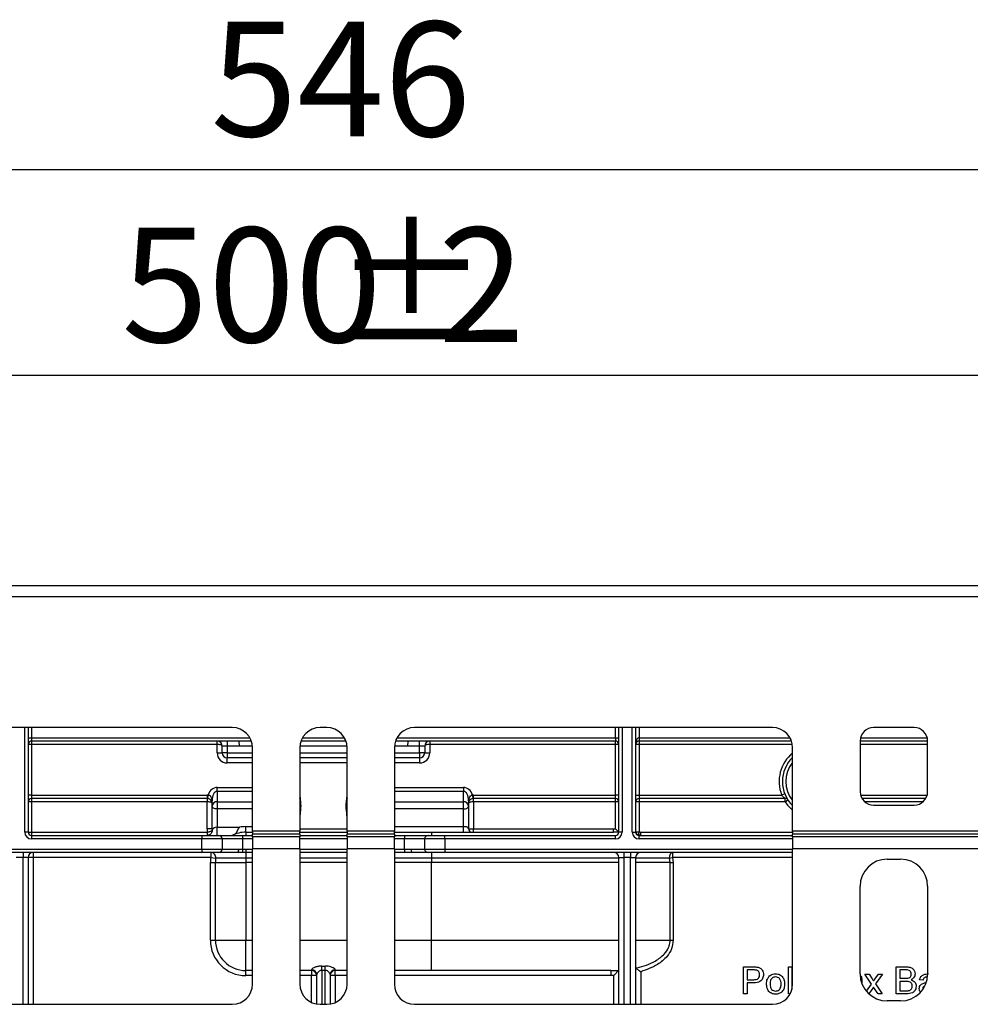
# Model space of a CAD drawing. Units: millimetres. Extents: x 7 to 419, y -29 to 291.
# Drawn here: x 103 to 131, y 234 to 263 of the extents above; entities that cross this region are included whole.
import ezdxf

# ---------------------------------------------------------------- set-up
doc = ezdxf.new("R2010")
doc.units = ezdxf.units.MM
doc.layers.add('FORMAT', color=7, linetype='Continuous')
doc.styles.add('SLDTEXTSTYLE1', font='TXT', dxfattribs={"width": 0.7})
doc.dimstyles.new('SLDDIMSTYLE0', dxfattribs={"dimtxt": 3.393075, "dimasz": 5, "dimexe": 0, "dimexo": 0.0625, "dimgap": 0.848269, "dimtad": 2, "dimdec": 4, "dimlfac": 5, "dimrnd": 1e-09, "dimzin": 12, "dimdsep": 46, "dimtxsty": 'SLDTEXTSTYLE1', "dimsah": 1, "dimcen": 0.09, "dimadec": 0, "dimazin": 3, "dimtfac": 1, "dimtdec": 4, "dimtofl": 0, "dimtmove": 0, "dimatfit": 3, "dimfxl": 0, "dimfrac": 2, "dimtolj": 1, "dimtzin": 12, "dimarcsym": 0})

# ---------------------------------------------------------------- blocks, each defined once
blk = doc.blocks.new('_D')
at = {"layer": 'FORMAT', "color": 7}
for p, q in [((61.97, 241.743), (61.97, 253.781)), ((161.97, 241.743), (161.97, 253.781)), ((61.97, 252.781), (161.97, 252.781))]:
    blk.add_line(p, q, dxfattribs=at)
for points in [[(61.97, 252.781), (66.97, 252.341), (66.97, 253.221)], [(161.97, 252.781), (156.97, 253.221), (156.97, 252.341)]]:
    blk.add_solid(points, dxfattribs=at)
at = {"layer": 'FORMAT', "color": 7, "attachment_point": 1, "style": 'SLDTEXTSTYLE1'}
for s, insert, char_height in [('%%p', (112.259, 257.155), 3.3931), ('500', (105.987, 257.155), 3.3931), ('2', (115.367, 257.155), 3.393)]:
    blk.add_mtext(s, dxfattribs=dict(at, insert=insert, char_height=char_height))
blk = doc.blocks.new('_D_1')
at = {"layer": 'FORMAT', "color": 7}
for p, q in [((57.37, 238.343), (57.37, 259.882)), ((166.57, 238.343), (166.57, 259.882)), ((57.37, 258.882), (166.57, 258.882))]:
    blk.add_line(p, q, dxfattribs=at)
for points in [[(57.37, 258.882), (62.37, 258.442), (62.37, 259.322)], [(166.57, 258.882), (161.57, 259.322), (161.57, 258.442)]]:
    blk.add_solid(points, dxfattribs=at)
at = {"layer": 'FORMAT', "color": 7, "insert": (108.627, 263.256), "char_height": 3.3931, "attachment_point": 1, "style": 'SLDTEXTSTYLE1'}
blk.add_mtext('546', dxfattribs=at)

msp = doc.modelspace()

# ---------------------------------------------------------------- linework, layer by layer
at = {"color": 7, "linetype": 'Continuous', "lineweight": 25}
for p, q in [((161.970027, 246.543169), (62.020027, 246.543169)), ((62.020027, 246.223169), (161.970027, 246.223169)), ((109.270027, 242.343169), (98.670027, 242.343169)), ((103.220027, 242.343169), (103.220027, 239.243169)), ((112.070027, 242.343169), (111.870027, 242.343169)), ((125.270027, 242.343169), (114.670027, 242.343169)), ((120.720027, 239.243169), (120.720027, 242.343169)), ((121.220027, 242.343169), (121.220027, 239.243169)), ((129.470027, 242.343169), (128.270027, 242.343169)), ((103.220027, 242.043169), (103.320027, 242.043169)), ((103.320027, 241.843169), (103.220027, 241.843169)), ((103.320027, 242.043169), (103.320027, 241.943169)), ((109.835712, 241.943169), (103.320027, 241.943169)), ((103.320027, 241.943169), (103.320027, 241.843169)), ((103.320027, 241.843169), (103.320027, 240.343169)), ((108.820027, 241.843169), (103.320027, 241.843169)), ((108.820027, 241.843169), (108.820027, 241.943169)), ((108.820027, 241.593169), (108.820027, 241.843169)), ((109.120027, 241.943169), (109.120027, 241.793169)), ((109.477866, 241.793169), (109.473502, 241.943169)), ((112.635712, 241.943169), (111.304341, 241.943169)), ((120.620027, 241.943169), (114.104341, 241.943169)), ((114.466551, 241.943169), (114.462187, 241.793169)), ((114.820027, 241.793169), (114.820027, 241.943169)), ((115.120027, 241.943169), (115.120027, 241.843169)), ((115.120027, 241.843169), (115.120027, 241.593169)), ((120.620027, 241.843169), (115.120027, 241.843169)), ((120.620027, 242.043169), (120.620027, 241.943169)), ((120.620027, 242.043169), (120.720027, 242.043169)), ((120.620027, 241.843169), (120.620027, 241.943169)), ((120.720027, 241.843169), (120.620027, 241.843169)), ((120.620027, 240.343169), (120.620027, 241.843169)), ((121.320027, 241.843169), (121.220027, 241.843169)), ((121.320027, 242.043169), (121.320027, 241.943169)), ((125.835712, 241.943169), (121.320027, 241.943169)), ((121.320027, 241.943169), (121.320027, 241.843169)), ((121.320027, 241.843169), (121.320027, 240.343169)), ((127.870027, 241.943169), (127.870027, 240.443169)), ((129.870027, 241.943169), (127.870027, 241.943169)), ((129.870027, 240.443169), (129.870027, 241.943169)), ((108.820027, 241.593169), (108.970027, 241.593169)), ((109.120027, 241.793169), (108.970027, 241.793169)), ((108.970027, 241.593169), (108.970027, 241.793169)), ((109.120027, 241.593169), (108.970027, 241.593169)), ((109.477866, 241.793169), (109.120027, 241.793169)), ((109.120027, 241.793169), (109.120027, 241.593169)), ((109.120027, 241.593169), (109.120027, 241.443169)), ((109.870027, 239.274068), (109.870027, 241.743169)), ((111.270027, 241.743169), (111.270027, 239.274068)), ((112.670027, 239.274068), (112.670027, 241.743169)), ((114.070027, 241.743169), (114.070027, 239.274068)), ((114.820027, 241.793169), (114.462187, 241.793169)), ((114.970027, 241.793169), (114.820027, 241.793169)), ((114.820027, 241.593169), (114.820027, 241.793169)), ((114.820027, 241.593169), (114.820027, 241.443169)), ((114.970027, 241.593169), (114.820027, 241.593169)), ((114.970027, 241.793169), (114.970027, 241.593169)), ((114.970027, 241.593169), (115.120027, 241.593169)), ((125.870027, 239.274068), (125.870027, 241.743169)), ((109.870027, 241.443169), (109.120027, 241.443169)), ((109.120027, 241.293169), (109.120027, 241.443169)), ((112.670027, 241.443169), (111.270027, 241.443169)), ((112.670027, 241.293169), (111.270027, 241.293169)), ((114.820027, 241.443169), (114.070027, 241.443169)), ((114.820027, 241.443169), (114.820027, 241.293169)), ((108.820027, 240.451812), (108.820027, 240.566719)), ((108.820027, 240.451812), (108.820027, 240.141991)), ((116.120027, 240.566719), (116.120027, 240.451812)), ((116.120027, 240.141991), (116.120027, 240.451812)), ((103.320027, 240.343169), (103.220027, 240.343169)), ((103.320027, 240.143169), (103.220027, 240.143169)), ((103.320027, 240.343169), (103.320027, 240.243169)), ((103.320027, 240.343169), (108.520027, 240.343169)), ((108.520027, 240.243169), (103.320027, 240.243169)), ((103.320027, 240.243169), (103.320027, 240.143169)), ((103.320027, 240.143169), (103.320027, 239.243169)), ((108.520027, 240.143169), (103.320027, 240.143169)), ((108.520027, 240.343169), (108.520027, 240.243169)), ((108.520027, 240.243169), (108.520027, 240.143169)), ((108.520027, 239.340164), (108.520027, 240.143169)), ((108.548472, 240.341545), (108.537094, 240.242195)), ((108.670027, 240.027084), (108.670027, 240.175097)), ((108.820027, 240.141991), (108.820027, 239.930666)), ((116.120027, 239.930666), (116.120027, 240.141991)), ((116.270027, 240.175097), (116.270027, 240.027084)), ((116.402959, 240.242195), (116.391581, 240.341545)), ((116.420027, 240.343169), (120.620027, 240.343169)), ((116.420027, 240.243169), (116.420027, 240.343169)), ((120.620027, 240.243169), (116.420027, 240.243169)), ((116.420027, 240.143169), (116.420027, 240.243169)), ((116.420027, 240.143169), (116.420027, 239.343169)), ((120.620027, 240.143169), (116.420027, 240.143169)), ((120.620027, 240.243169), (120.620027, 240.343169)), ((120.720027, 240.343169), (120.620027, 240.343169)), ((120.620027, 240.143169), (120.620027, 240.243169)), ((120.620027, 239.342807), (120.620027, 240.143169)), ((120.720027, 240.143169), (120.620027, 240.143169)), ((121.220027, 240.343169), (121.320027, 240.343169)), ((121.320027, 240.143169), (121.220027, 240.143169)), ((121.320027, 240.343169), (121.320027, 240.243169)), ((121.320027, 240.343169), (125.545331, 240.343169)), ((125.648072, 240.243169), (121.320027, 240.243169)), ((121.320027, 240.243169), (121.320027, 240.143169)), ((125.648072, 240.143169), (121.320027, 240.143169)), ((121.320027, 240.143169), (121.320027, 239.256569)), ((125.638486, 240.379532), (125.545331, 240.343169)), ((125.648072, 240.143169), (125.648072, 240.243169)), ((125.648072, 240.143169), (125.731886, 240.197714)), ((129.816437, 240.243169), (127.923616, 240.243169)), ((108.670027, 239.340164), (108.670027, 240.027084)), ((108.820027, 239.930666), (108.820027, 239.389587)), ((116.120027, 239.407447), (116.120027, 239.930666)), ((116.270027, 240.027084), (116.270027, 239.343169)), ((128.270027, 240.043169), (129.470027, 240.043169)), ((103.220027, 239.243169), (103.120027, 239.243169)), ((103.220027, 239.243169), (103.320027, 239.243169)), ((103.320027, 239.243169), (103.320027, 239.143169)), ((103.320027, 239.243169), (108.520136, 239.243169)), ((108.670027, 239.340164), (108.520027, 239.340164)), ((108.520136, 239.243169), (108.526521, 239.243578)), ((108.520136, 239.243169), (108.520136, 239.143169)), ((108.526521, 239.243578), (108.539286, 239.144396)), ((108.820027, 239.389587), (109.481872, 239.389587)), ((108.820027, 239.143169), (108.820027, 239.389587)), ((109.670027, 239.243169), (109.670027, 239.407447)), ((109.670027, 239.243169), (109.870027, 239.243169)), ((109.670027, 239.243169), (109.670027, 239.143169)), ((111.270027, 239.274068), (109.870027, 239.274068)), ((109.870027, 239.274068), (109.870027, 239.187466)), ((111.270027, 239.343169), (112.670027, 239.343169)), ((111.270027, 239.187466), (111.270027, 239.274068)), ((111.270027, 239.243169), (111.970027, 239.243169)), ((111.970027, 239.243169), (112.670027, 239.243169)), ((112.670027, 239.274068), (112.670027, 239.187466)), ((114.070027, 239.274068), (112.670027, 239.274068)), ((114.070027, 239.187466), (114.070027, 239.274068)), ((114.070027, 239.243169), (115.170027, 239.243169)), ((115.170027, 239.243169), (115.170027, 239.143169)), ((115.170027, 239.243169), (120.568055, 239.243169)), ((116.120027, 239.243169), (116.120027, 239.407447)), ((116.270027, 239.343169), (116.420027, 239.343169)), ((116.420027, 239.243169), (116.420027, 239.343169)), ((116.420027, 239.343169), (120.568055, 239.343169)), ((120.568055, 239.243169), (120.568055, 239.343169)), ((120.568055, 239.343169), (120.620027, 239.342807)), ((120.719787, 239.240187), (120.568055, 239.243169)), ((120.719974, 239.239919), (120.719787, 239.240187)), ((120.820027, 239.243169), (120.720027, 239.243169)), ((121.120027, 239.243169), (121.220027, 239.243169)), ((121.220027, 239.256569), (121.320027, 239.256569)), ((121.320027, 239.256569), (121.296996, 239.165229)), ((125.870027, 239.274068), (125.870027, 239.187466)), ((131.870027, 239.274068), (125.870027, 239.274068)), ((103.320027, 239.143169), (103.320027, 239.043169)), ((103.320027, 239.143169), (108.370027, 239.143169)), ((108.370027, 239.043169), (103.320027, 239.043169)), ((108.370027, 239.143169), (108.370027, 239.043169)), ((108.370027, 239.143169), (108.870027, 239.143169)), ((108.370027, 238.743169), (108.370027, 239.043169)), ((108.970027, 239.043169), (108.370027, 239.043169)), ((108.870027, 239.143169), (109.570027, 239.143169)), ((108.970027, 239.043169), (108.970027, 238.743169)), ((109.570027, 239.043169), (108.970027, 239.043169)), ((109.570027, 239.143169), (109.570027, 239.043169)), ((109.570027, 239.143169), (109.870027, 239.143169)), ((109.570027, 239.043169), (109.570027, 238.740812)), ((111.270027, 239.187466), (109.870027, 239.187466)), ((109.870027, 239.100863), (109.870027, 239.187466)), ((111.270027, 239.100863), (109.870027, 239.100863)), ((109.870027, 239.100863), (109.870027, 238.754453)), ((111.270027, 239.187466), (111.270027, 239.100863)), ((111.270027, 239.143169), (112.670027, 239.143169)), ((111.270027, 238.754453), (111.270027, 239.100863)), ((114.070027, 239.187466), (112.670027, 239.187466)), ((112.670027, 239.100863), (112.670027, 239.187466)), ((114.070027, 239.100863), (112.670027, 239.100863)), ((112.670027, 239.100863), (112.670027, 238.754453)), ((114.070027, 239.187466), (114.070027, 239.100863)), ((114.070027, 239.143169), (114.370027, 239.143169)), ((114.070027, 238.754453), (114.070027, 239.100863)), ((114.370027, 239.143169), (114.370027, 239.043169)), ((114.370027, 239.143169), (115.070027, 239.143169)), ((114.970027, 239.043169), (114.370027, 239.043169)), ((114.370027, 238.740071), (114.370027, 239.043169)), ((115.570027, 239.043169), (114.970027, 239.043169)), ((114.970027, 238.743169), (114.970027, 239.043169)), ((115.070027, 239.143169), (115.570027, 239.143169)), ((115.570027, 239.043169), (115.570027, 239.143169)), ((115.570027, 239.143169), (120.620027, 239.143169)), ((115.570027, 239.043169), (115.570027, 238.743169)), ((120.620027, 239.043169), (115.570027, 239.043169)), ((120.620027, 239.043169), (120.620027, 239.143169)), ((121.296996, 239.165229), (121.294614, 239.146452)), ((121.320027, 239.043169), (121.320027, 239.143169)), ((121.320027, 239.143169), (125.870027, 239.143169)), ((131.870027, 239.187466), (125.870027, 239.187466)), ((125.870027, 239.100863), (125.870027, 239.187466)), ((125.870027, 239.100863), (125.870027, 238.754453)), ((131.870027, 239.100863), (125.870027, 239.100863)), ((108.370027, 238.643169), (98.070027, 238.643169)), ((103.070027, 238.643169), (103.070027, 238.493169)), ((103.370027, 238.643169), (103.370027, 238.493169)), ((108.370027, 238.743169), (108.370027, 238.643169)), ((108.370027, 238.743169), (108.970027, 238.743169)), ((108.870027, 238.643169), (108.370027, 238.643169)), ((108.630796, 238.643169), (108.630796, 238.493169)), ((109.436973, 238.643169), (108.870027, 238.643169)), ((108.970027, 238.743169), (109.45598, 238.743169)), ((109.568664, 238.641755), (109.436973, 238.643169)), ((109.45598, 238.743169), (109.570027, 238.740812)), ((109.570027, 238.740812), (109.568664, 238.641755)), ((109.670027, 238.64131), (109.568664, 238.641755)), ((109.570027, 238.740812), (109.670027, 238.740071)), ((109.670027, 238.740071), (109.670027, 238.64131)), ((109.670027, 238.64131), (109.670027, 238.47174)), ((109.870027, 234.743169), (109.870027, 238.754453)), ((111.270027, 238.754453), (109.870027, 238.754453)), ((111.270027, 238.754453), (111.270027, 234.743169)), ((112.670027, 234.743169), (112.670027, 238.754453)), ((114.070027, 238.754453), (112.670027, 238.754453)), ((114.070027, 238.754453), (114.070027, 234.743169)), ((114.370027, 238.740071), (114.568069, 238.743169)), ((114.370027, 238.740071), (114.370027, 238.64131)), ((114.601076, 238.643169), (114.370027, 238.64131)), ((114.568069, 238.743169), (114.970027, 238.743169)), ((115.070027, 238.643169), (114.601076, 238.643169)), ((114.970027, 238.743169), (115.570027, 238.743169)), ((115.570027, 238.643169), (115.070027, 238.643169)), ((115.170027, 238.643169), (115.170027, 238.47174)), ((115.570027, 238.743169), (115.570027, 238.643169)), ((125.870027, 238.643169), (115.570027, 238.643169)), ((120.870027, 238.643169), (120.870027, 238.493169)), ((121.070027, 238.643169), (121.070027, 238.493169)), ((122.31612, 238.643169), (122.31612, 238.493169)), ((125.870027, 234.743169), (125.870027, 238.754453)), ((131.870027, 238.754453), (125.870027, 238.754453)), ((103.070027, 238.493169), (102.870027, 238.493169)), ((103.220027, 238.493169), (103.070027, 238.493169)), ((103.220027, 238.493169), (103.220027, 234.143169)), ((103.370027, 238.493169), (103.220027, 238.493169)), ((108.630796, 238.493169), (103.370027, 238.493169)), ((108.620027, 238.343169), (108.770027, 238.343169)), ((108.620027, 236.043169), (108.620027, 238.343169)), ((108.630796, 238.493169), (108.779258, 238.47174)), ((108.770027, 236.043169), (108.770027, 238.343169)), ((108.770027, 238.343169), (109.670027, 238.343169)), ((109.670027, 238.47174), (108.779258, 238.47174)), ((109.670027, 238.47174), (109.670027, 238.343169)), ((109.670027, 238.343169), (109.670027, 236.043169)), ((120.720027, 238.47174), (115.170027, 238.47174)), ((115.170027, 238.47174), (115.170027, 238.343169)), ((115.170027, 236.043169), (115.170027, 238.343169)), ((120.720027, 238.343169), (115.170027, 238.343169)), ((120.720027, 238.493169), (120.870027, 238.493169)), ((120.720027, 234.143169), (120.720027, 238.493169)), ((121.070027, 238.493169), (120.870027, 238.493169)), ((121.070027, 238.493169), (121.220027, 238.493169)), ((121.220027, 238.493169), (121.220027, 234.143169)), ((122.223883, 238.47174), (121.220027, 238.47174)), ((122.240111, 238.343169), (121.220027, 238.343169)), ((122.223883, 238.47174), (122.31612, 238.493169)), ((122.240111, 238.343169), (122.223883, 238.47174)), ((122.240111, 236.043169), (122.240111, 238.343169)), ((122.240111, 238.343169), (122.333442, 238.343169)), ((122.31612, 238.493169), (122.333442, 238.343169)), ((122.333442, 238.343169), (122.333442, 236.043169)), ((128.670027, 238.443169), (129.070027, 238.443169)), ((127.870027, 235.043169), (127.870027, 237.643169)), ((129.870027, 237.643169), (129.870027, 235.043169)), ((108.620027, 236.043169), (108.770027, 236.043169)), ((108.770027, 236.043169), (109.670027, 236.043169)), ((109.670027, 235.143169), (109.670027, 236.043169)), ((115.170027, 235.143169), (115.170027, 236.043169)), ((115.170027, 236.043169), (120.720027, 236.043169)), ((121.220027, 236.043169), (122.240111, 236.043169)), ((122.240111, 236.043169), (122.333442, 236.043169)), ((109.870027, 235.143169), (109.670027, 235.143169)), ((109.670027, 234.993169), (109.670027, 235.143169)), ((111.620027, 235.143169), (111.270027, 235.143169)), ((111.620027, 235.143169), (111.620027, 235.169051)), ((111.620027, 235.143169), (111.620027, 234.993169)), ((111.920027, 235.276517), (112.020027, 235.276517)), ((111.920027, 235.148741), (111.920027, 235.276517)), ((112.020027, 235.148741), (111.920027, 235.148741)), ((112.020027, 235.148741), (112.020027, 235.276517)), ((112.320027, 235.169051), (112.320027, 235.143169)), ((112.670027, 235.143169), (112.320027, 235.143169)), ((112.320027, 234.993169), (112.320027, 235.143169)), ((115.170027, 235.143169), (114.070027, 235.143169)), ((120.484151, 235.143169), (115.170027, 235.143169)), ((120.484151, 235.143169), (120.719238, 235.149704)), ((120.484151, 235.143169), (120.484151, 234.993169)), ((124.41195, 234.452439), (124.41195, 235.252439)), ((124.41195, 235.252439), (124.70586, 235.252439)), ((124.715796, 235.160131), (124.52477, 235.160131)), ((124.52477, 235.160131), (124.52477, 234.872951)), ((125.745283, 234.452439), (125.745283, 235.252439)), ((125.745283, 235.252439), (125.847847, 235.252439)), ((125.847847, 235.252439), (125.847847, 234.581541)), ((128.935027, 234.452439), (128.935027, 235.252439)), ((128.935027, 235.252439), (129.234546, 235.252439)), ((129.200251, 235.160131), (129.047847, 235.160131)), ((129.047847, 235.160131), (129.047847, 234.913977)), ((111.770027, 234.993169), (111.620027, 234.993169)), ((111.770027, 234.151561), (111.770027, 235.023365)), ((112.170027, 235.023365), (112.170027, 234.151561)), ((112.320027, 234.993169), (112.170027, 234.993169)), ((120.570027, 234.994086), (120.484151, 234.993169)), ((124.52477, 234.872951), (124.717719, 234.872951)), ((128.206821, 234.744746), (128.01195, 235.037054)), ((128.01195, 235.037054), (128.134866, 235.037054)), ((128.134866, 235.037054), (128.229578, 234.895227)), ((128.309225, 234.89074), (128.41195, 235.037054)), ((128.534706, 235.037054), (128.329738, 234.744907)), ((128.41195, 235.037054), (128.534706, 235.037054)), ((129.047847, 234.913977), (129.212751, 234.913977)), ((129.735027, 234.862695), (129.632462, 234.872951)), ((124.720764, 234.780644), (124.52477, 234.780644)), ((124.52477, 234.780644), (124.52477, 234.452439)), ((127.919642, 234.831445), (127.919642, 234.765819)), ((128.056204, 234.530117), (128.206821, 234.744746)), ((128.266597, 234.654842), (128.126937, 234.455756)), ((128.288071, 234.623112), (128.266597, 234.654842)), ((128.401853, 234.452439), (128.288071, 234.623112)), ((128.329738, 234.744907), (128.52477, 234.452439)), ((129.224129, 234.821669), (129.047847, 234.821669)), ((129.047847, 234.821669), (129.047847, 234.544746)), ((124.52477, 234.452439), (124.41195, 234.452439)), ((125.794885, 234.452439), (125.745283, 234.452439)), ((128.52477, 234.452439), (128.401853, 234.452439)), ((129.235347, 234.452439), (128.935027, 234.452439)), ((129.047847, 234.544746), (129.23711, 234.544746)), ((98.670027, 234.143169), (109.270027, 234.143169)), ((111.870027, 234.143169), (112.070027, 234.143169)), ((114.670027, 234.143169), (125.270027, 234.143169)), ((129.070027, 234.243169), (128.670027, 234.243169))]:
    msp.add_line(p, q, dxfattribs=at)
at = {"color": 8, "linetype": 'Continuous', "lineweight": 25}
for p, q in [((103.120027, 239.243169), (103.120027, 242.343169)), ((103.320027, 242.343169), (103.320027, 242.043169)), ((120.620027, 242.043169), (120.620027, 242.343169)), ((120.820027, 242.343169), (120.820027, 239.243169)), ((121.120027, 239.243169), (121.120027, 242.343169)), ((121.320027, 242.343169), (121.320027, 242.043169)), ((103.320027, 242.043169), (109.789642, 242.043169)), ((111.350411, 242.043169), (112.589642, 242.043169)), ((114.150411, 242.043169), (120.620027, 242.043169)), ((121.320027, 242.043169), (125.789642, 242.043169)), ((125.861635, 241.843169), (121.320027, 241.843169)), ((129.870027, 241.843169), (127.870027, 241.843169)), ((127.882728, 242.043169), (129.857325, 242.043169)), ((109.120027, 241.593169), (109.870027, 241.593169)), ((109.86794, 241.793169), (109.477866, 241.793169)), ((111.270027, 241.593169), (112.670027, 241.593169)), ((112.66794, 241.793169), (111.272114, 241.793169)), ((114.070027, 241.593169), (114.820027, 241.593169)), ((114.462187, 241.793169), (114.072114, 241.793169)), ((109.870027, 241.293169), (109.120027, 241.293169)), ((114.820027, 241.293169), (114.070027, 241.293169)), ((108.820027, 240.566719), (109.870027, 240.566719)), ((109.870027, 240.451812), (108.820027, 240.451812)), ((114.070027, 240.566719), (116.120027, 240.566719)), ((116.120027, 240.451812), (114.070027, 240.451812)), ((108.820027, 240.141991), (109.870027, 240.141991)), ((114.070027, 240.141991), (116.120027, 240.141991)), ((127.882728, 240.343169), (129.857325, 240.343169)), ((129.734602, 240.143169), (128.005451, 240.143169)), ((109.870027, 239.930666), (108.820027, 239.930666)), ((116.120027, 239.930666), (114.070027, 239.930666)), ((109.670027, 239.407447), (109.870027, 239.407447)), ((114.070027, 239.407447), (116.120027, 239.407447)), ((121.370838, 239.243169), (125.870027, 239.243169)), ((109.870027, 239.043169), (109.570027, 239.043169)), ((112.670027, 239.043169), (111.270027, 239.043169)), ((114.370027, 239.043169), (114.070027, 239.043169)), ((125.870027, 239.043169), (121.320027, 239.043169)), ((98.070027, 238.743169), (108.370027, 238.743169)), ((109.670027, 238.740071), (109.870027, 238.740071)), ((109.870027, 238.64131), (109.670027, 238.64131)), ((111.270027, 238.740071), (112.670027, 238.740071)), ((112.670027, 238.64131), (111.270027, 238.64131)), ((114.070027, 238.740071), (114.370027, 238.740071)), ((114.370027, 238.64131), (114.070027, 238.64131)), ((115.570027, 238.743169), (125.870027, 238.743169)), ((103.070027, 234.143169), (103.070027, 238.493169)), ((103.370027, 238.493169), (103.370027, 234.143169)), ((109.870027, 238.47174), (109.670027, 238.47174)), ((109.870027, 238.343169), (109.670027, 238.343169)), ((112.670027, 238.47174), (111.270027, 238.47174)), ((112.670027, 238.343169), (111.270027, 238.343169)), ((115.170027, 238.47174), (114.070027, 238.47174)), ((115.170027, 238.343169), (114.070027, 238.343169)), ((120.870027, 238.493169), (120.870027, 234.143169)), ((121.070027, 234.143169), (121.070027, 238.493169)), ((125.870027, 238.493169), (122.31612, 238.493169)), ((109.670027, 236.043169), (109.870027, 236.043169)), ((111.270027, 236.043169), (112.670027, 236.043169)), ((114.070027, 236.043169), (115.170027, 236.043169)), ((111.920027, 235.148741), (111.920027, 234.143169)), ((112.020027, 234.143169), (112.020027, 235.148741)), ((109.870027, 234.993169), (109.670027, 234.993169)), ((111.620027, 234.993169), (111.270027, 234.993169)), ((111.620027, 234.197733), (111.620027, 234.993169)), ((112.320027, 234.993169), (112.320027, 234.197733)), ((112.670027, 234.993169), (112.320027, 234.993169)), ((120.484151, 234.993169), (114.070027, 234.993169)), ((120.570027, 234.143169), (120.570027, 234.994086)), ((121.370027, 235.107559), (121.370027, 234.143169))]:
    msp.add_line(p, q, dxfattribs=at)
at = {"color": 8, "linetype": 'Continuous', "lineweight": 25, "flags": 128}
for points in [[(111.270027, 240.230727), (111.271937, 240.235667), (111.276947, 240.256897)], [(112.663106, 240.256897), (112.668116, 240.235667), (112.670027, 240.230727)], [(111.270027, 239.86175), (111.275874, 239.851558), (111.281949, 239.834248)], [(112.658105, 239.834248), (112.664179, 239.851558), (112.670027, 239.86175)]]:
    msp.add_lwpolyline(points, dxfattribs=at)
at = {"color": 7, "linetype": 'Continuous', "lineweight": 25, "flags": 128}
for points in [[(108.820027, 239.930666), (108.790763, 239.932519), (108.762624, 239.938005), (108.736691, 239.946915), (108.713961, 239.958906), (108.695306, 239.973517), (108.681445, 239.990186), (108.672909, 240.008274), (108.670027, 240.027084)], [(116.120027, 239.930666), (116.14929, 239.932519), (116.177429, 239.938005), (116.203362, 239.946915), (116.226093, 239.958906), (116.244747, 239.973517), (116.258608, 239.990186), (116.267144, 240.008274), (116.270027, 240.027084)], [(114.568069, 238.743169), (114.568703, 238.72366), (114.570581, 238.7049), (114.573631, 238.687612), (114.577736, 238.672458), (114.582738, 238.660022), (114.588444, 238.650781), (114.594636, 238.64509), (114.601076, 238.643169)], [(122.31612, 238.643169), (122.296305, 238.639739), (122.277395, 238.629605), (122.260257, 238.613231), (122.245673, 238.591367), (122.234312, 238.565011), (122.226692, 238.535369), (122.223162, 238.503798), (122.223883, 238.47174)]]:
    msp.add_lwpolyline(points, dxfattribs=at)
at = {"color": 7, "linetype": 'Continuous', "lineweight": 25}
for centre, radius, start, end in [((109.270027, 241.743169), 0.6, 0, 90), ((111.870027, 241.743169), 0.6, 90, 180), ((112.070027, 241.743169), 0.6, 0, 90), ((114.670027, 241.743169), 0.6, 90, 180), ((125.270027, 241.743169), 0.6, 0, 90), ((128.270027, 241.943169), 0.4, 90, 180), ((129.470027, 241.943169), 0.4, 0, 90), ((103.320027, 241.843169), 0.1, 90, 180), ((108.820027, 241.793169), 0.15, 0, 90), ((115.120027, 241.793169), 0.15, 90, 180), ((120.620027, 241.843169), 0.1, 0, 90), ((121.320027, 241.843169), 0.1, 90, 180), ((109.120027, 241.593169), 0.3, 180, 270), ((109.120027, 241.593169), 0.15, 180, 270), ((114.820027, 241.593169), 0.15, 270, 0), ((114.820027, 241.593169), 0.3, 270, 0), ((126.570027, 240.743169), 1, 134.427004, 225.572996), ((128.270027, 240.443169), 0.4, 180, 270), ((129.470027, 240.443169), 0.4, 270, 0), ((103.320027, 240.143169), 0.1, 90, 180), ((108.520027, 240.093169), 0.25, 83.4666792, 90), ((108.520027, 240.093169), 0.15, 83.4666792, 90), ((108.804532, 240.006858), 0.136018, 83.4591257, 171.4483134), ((116.135521, 240.006858), 0.136018, 8.5516866, 96.5408743), ((116.420027, 240.093169), 0.25, 90, 96.5333208), ((116.420027, 240.093169), 0.15, 90, 96.5333208), ((120.620027, 240.143169), 0.1, 0, 90), ((121.320027, 240.143169), 0.1, 90, 180), ((125.648072, 240.143169), 0.1, 33.0557312, 90), ((103.320027, 239.243169), 0.2, 180, 270), ((103.320027, 239.243169), 0.1, 180, 270), ((109.670027, 238.343169), 0.9, 90, 117.2660445), ((109.670027, 238.407447), 1, 90, 100.8451213), ((116.370027, 239.343169), 0.1, 180, 270), ((120.620027, 239.243169), 0.2, 270, 0), ((120.620027, 239.243169), 0.1, 270, 0), ((121.320027, 239.243169), 0.2, 180, 270), ((121.315333, 239.258781), 0.095332, 181.3292737, 258.9102218), ((121.320027, 239.243169), 0.1, 180, 270), ((108.870027, 239.043169), 0.1, 0, 90), ((115.070027, 239.043169), 0.1, 90, 180), ((103.370027, 238.493169), 0.15, 90, 180), ((108.630796, 238.493169), 0.15, 351.7867893, 90), ((108.870027, 238.743169), 0.1, 270, 0), ((109.310199, 238.719072), 0.14776, 329.0898055, 9.3857661), ((115.070027, 238.743169), 0.1, 180, 270), ((120.570027, 238.493169), 0.15, 0, 90), ((121.370027, 238.493169), 0.15, 90, 180), ((109.670027, 238.343169), 1.05, 171.7867893, 180), ((109.670027, 238.343169), 0.9, 171.7867893, 180), ((128.670027, 237.643169), 0.8, 90, 180), ((129.070027, 237.643169), 0.8, 0, 90), ((109.670027, 236.043169), 1.05, 180, 270), ((109.670027, 236.043169), 0.9, 180, 270), ((111.622152, 235.021176), 0.14789, 0.8480159, 90.8236268), ((111.620027, 234.993169), 0.15, 0, 90), ((112.317901, 235.021176), 0.14789, 89.1763732, 179.1519841), ((112.320027, 234.993169), 0.15, 90, 180), ((128.670027, 235.043169), 0.8, 180, 270), ((129.070027, 235.043169), 0.8, 270, 0), ((109.270027, 234.743169), 0.6, 270, 0), ((111.870027, 234.743169), 0.6, 180, 270), ((112.070027, 234.743169), 0.6, 270, 0), ((114.670027, 234.743169), 0.6, 180, 270), ((125.270027, 234.743169), 0.6, 270, 0)]:
    msp.add_arc(centre, radius, start, end, dxfattribs=at)
at = {"color": 8, "linetype": 'Continuous', "lineweight": 25}
for radius, start, end in [(1.1, 129.5211964, 201.3236863), (0.9, 141.0575587, 218.9424413), (1.1, 213.0557312, 230.4788036)]:
    msp.add_arc((126.570027, 240.743169), radius, start, end, dxfattribs=at)
at = {"color": 7, "linetype": 'Continuous', "lineweight": 25}
for centre, major_axis, ratio, start_param, end_param in [((108.820027, 241.793169), (0.15, 0), 0.333333333, 0, 1.570796327), ((115.120027, 241.793169), (0.15, 0), 0.333333333, 1.570796327, 3.141592654), ((121.320027, 241.843169), (0, 0.2), 0.5, 0, 1.570796327), ((108.820027, 240.175097), (0, 0.391622), 0.766044443, 0, 1.131808887), ((108.820027, 240.175097), (0, 0.276716), 0.542072956, 0, 1.570796327), ((116.120027, 240.175097), (0, -0.391622), 0.766044443, 2.009783766, 3.141592654), ((116.120027, 240.175097), (0, 0.276716), 0.542072956, 4.71238898, 6.283185307), ((108.520027, 240.093169), (0.15, 0), 0.333333333, 0, 1.570796327), ((111.970027, 240.356944), (0, 0.713235), 0.981444135, 1.570796327, 1.711531954), ((111.970027, 240.356944), (0, 0.713235), 0.981444135, 4.571653353, 4.71238898), ((116.420027, 240.093169), (0.15, 0), 0.333333333, 1.570796327, 3.141592654), ((111.970027, 239.648087), (0, 1.012991), 0.691023226, 1.385971936, 1.570796327), ((111.970027, 239.648087), (0, 1.012991), 0.691023226, 4.71238898, 4.897213371), ((108.820027, 239.340164), (0, 0.466717), 0.64278761, 1.570796327, 1.779250328), ((108.820027, 239.340164), (0, 0.370299), 0.405078051, 1.570796327, 1.671660381), ((108.820027, 239.293169), (0.15, 0), 0.64278761, 1.570796327, 3.040728599), ((116.120027, 239.343169), (0.15, 0), 0.428525073, 0, 1.570796327)]:
    msp.add_ellipse(centre, major_axis=major_axis, ratio=ratio, start_param=start_param, end_param=end_param, dxfattribs=at)
for points, knots in [([(108.670027, 240.093169), (108.669975, 240.096555), (108.669896, 240.101779), (108.66913, 240.109991), (108.668366, 240.115527), (108.667733, 240.119393), (108.667096, 240.122733), (108.666055, 240.127622), (108.658663, 240.156449), (108.64602, 240.179138), (108.612171, 240.213966), (108.578964, 240.232409), (108.553277, 240.240004), (108.540428, 240.241743), (108.537094, 240.242195)], [0, 0, 0, 0, 0.058403759, 0.090109164, 0.102438356, 0.112636653, 0.126308343, 0.136107686, 0.168942727, 0.543268357, 0.745507581, 0.878235945, 0.968406747, 1, 1, 1, 1]), ([(108.548472, 240.341545), (108.557701, 240.341179), (108.570753, 240.34066), (108.593002, 240.333491), (108.606657, 240.324813), (108.627702, 240.303844), (108.652801, 240.250415), (108.659299, 240.190408), (108.6675, 240.137615), (108.669211, 240.126809), (108.670027, 240.121655)], [0, 0, 0, 0, 0.0903282807, 0.1277431271, 0.2349686404, 0.2556597725, 0.4528809931, 0.8917691089, 0.9483839147, 1, 1, 1, 1]), ([(111.276947, 240.256897), (111.279342, 240.239585), (111.285056, 240.198274), (111.293427, 240.116027), (111.29656, 240.018603), (111.292126, 239.919429), (111.285297, 239.862269), (111.281949, 239.834248)], [0, 0, 0, 0, 0.149062225, 0.355682551, 0.570129505, 0.789264367, 1, 1, 1, 1]), ([(112.658105, 239.834248), (112.655769, 239.853305), (112.650079, 239.899733), (112.644155, 239.98637), (112.644758, 240.08549), (112.652739, 240.181589), (112.659711, 240.232235), (112.663106, 240.256897)], [0, 0, 0, 0, 0.14617358, 0.356104504, 0.575067352, 0.79307925, 1, 1, 1, 1]), ([(116.270027, 240.121655), (116.270037, 240.121722), (116.270864, 240.126881), (116.272558, 240.137677), (116.280763, 240.190413), (116.287372, 240.250441), (116.314941, 240.309634), (116.339164, 240.328893), (116.358576, 240.33787), (116.374996, 240.34154), (116.387934, 240.341544), (116.391581, 240.341545)], [0, 0, 0, 0, 0.000669176, 0.05160617, 0.108207835, 0.546994077, 0.744169519, 0.836403736, 0.872348074, 0.964010759, 1, 1, 1, 1]), ([(116.402959, 240.242195), (116.393576, 240.240606), (116.380702, 240.238425), (116.356714, 240.229919), (116.32782, 240.21386), (116.298844, 240.184764), (116.28393, 240.158534), (116.27653, 240.137585), (116.273919, 240.12731), (116.272868, 240.122296), (116.272205, 240.118716), (116.271655, 240.115309), (116.270911, 240.109847), (116.270155, 240.101772), (116.270077, 240.096552), (116.270027, 240.093169)], [0, 0, 0, 0, 0.088701526, 0.121693362, 0.254352937, 0.456487345, 0.731425589, 0.831135379, 0.863953402, 0.878311019, 0.887426243, 0.899532875, 0.909937537, 0.94162651, 1, 1, 1, 1]), ([(125.648072, 240.243169), (125.647305, 240.243754), (125.646372, 240.244467), (125.639333, 240.249967), (125.626729, 240.260009), (125.602526, 240.28102), (125.573775, 240.308813), (125.554741, 240.331803), (125.545331, 240.343169)], [0, 0, 0, 0, 0.131566444, 0.160208595, 0.332056472, 0.53129142, 0.768282714, 1, 1, 1, 1]), ([(108.526521, 239.243578), (108.539583, 239.245666), (108.564969, 239.249723), (108.602957, 239.260022), (108.636622, 239.272734), (108.656123, 239.284245), (108.666976, 239.294146), (108.670059, 239.299366), (108.670768, 239.302775), (108.670789, 239.302877)], [0, 0, 0, 0, 0.173412928, 0.337024333, 0.552915782, 0.762874356, 0.839814712, 0.995210897, 1, 1, 1, 1]), ([(109.320546, 239.172544), (109.337486, 239.181938), (109.371376, 239.200732), (109.406549, 239.252229), (109.435392, 239.310946), (109.458108, 239.356351), (109.473887, 239.379521), (109.480059, 239.387375), (109.481348, 239.388948), (109.481872, 239.389587)], [0, 0, 0, 0, 0.224662203, 0.449472558, 0.666656631, 0.88036815, 0.975410037, 0.990009445, 1, 1, 1, 1]), ([(120.719787, 239.240187), (120.718396, 239.241639), (120.715622, 239.244535), (120.701652, 239.259082), (120.677481, 239.284119), (120.648134, 239.314239), (120.62745, 239.335279), (120.620236, 239.342594), (120.620027, 239.342807)], [0, 0, 0, 0, 0.14911289, 0.297251062, 0.521138809, 0.833388742, 0.995164885, 1, 1, 1, 1]), ([(121.320027, 239.256569), (121.334416, 239.252872), (121.351382, 239.248512), (121.368273, 239.243873), (121.370838, 239.243169)], [0, 0, 0, 0, 0.848174059, 1, 1, 1, 1]), ([(121.370838, 239.243169), (121.37076, 239.242595), (121.36991, 239.236314), (121.367544, 239.218855), (121.363914, 239.192231), (121.36023, 239.165388), (121.358817, 239.155151), (121.35811, 239.150032)], [0, 0, 0, 0, 0.014458154, 0.158427165, 0.440166104, 0.720045802, 1, 1, 1, 1]), ([(108.621662, 239.185313), (108.617864, 239.181044), (108.605869, 239.167563), (108.577249, 239.15266), (108.552172, 239.147202), (108.539286, 239.144396)], [0, 0, 0, 0, 0.18386414, 0.580596623, 1, 1, 1, 1]), ([(121.35811, 239.150032), (121.351614, 239.151723), (121.331299, 239.157012), (121.310883, 239.161902), (121.296996, 239.165229)], [0, 0, 0, 0, 0.3197519174, 1, 1, 1, 1]), ([(121.329299, 239.143169), (121.334113, 239.143263), (121.343782, 239.143451), (121.353811, 239.145405), (121.35763, 239.148167), (121.358013, 239.149652), (121.35811, 239.150032)], [0, 0, 0, 0, 0.368785944, 0.740643171, 0.933685231, 1, 1, 1, 1]), ([(121.228316, 235.216623), (121.241945, 235.219659), (121.439562, 235.263678), (121.744413, 235.36898), (122.053938, 235.597988), (122.197775, 235.80798), (122.237912, 235.955347), (122.239768, 236.02947), (122.240111, 236.043169)], [0, 0, 0, 0, 0.0299514538, 0.4343030993, 0.6806203199, 0.8413663059, 0.9706833224, 1, 1, 1, 1]), ([(122.333442, 236.043169), (122.323177, 235.956827), (122.30271, 235.784661), (122.136003, 235.5283), (121.831838, 235.271207), (121.540635, 235.168016), (121.370027, 235.107559)], [0, 0, 0, 0, 0.179836273, 0.358591711, 0.624214317, 1, 1, 1, 1]), ([(111.920027, 235.276517), (111.903505, 235.276081), (111.851226, 235.274702), (111.766923, 235.258355), (111.686446, 235.227812), (111.631202, 235.194399), (111.623713, 235.177414), (111.620027, 235.169051)], [0, 0, 0, 0, 0.109859982, 0.347635061, 0.581601598, 0.79401258, 1, 1, 1, 1]), ([(111.920027, 235.148741), (111.911704, 235.148246), (111.897151, 235.147379), (111.871064, 235.139811), (111.836814, 235.122279), (111.802239, 235.090535), (111.77574, 235.053136), (111.771909, 235.033173), (111.770027, 235.023365)], [0, 0, 0, 0, 0.0924437122, 0.1616468815, 0.3078797735, 0.5461552036, 0.7770187596, 1, 1, 1, 1]), ([(112.320027, 235.169051), (112.317107, 235.176382), (112.310727, 235.192401), (112.262221, 235.223282), (112.193049, 235.251376), (112.110528, 235.27222), (112.05051, 235.27507), (112.020027, 235.276517)], [0, 0, 0, 0, 0.183089613, 0.400043087, 0.60235465, 0.798033925, 1, 1, 1, 1]), ([(112.170027, 235.023365), (112.168532, 235.03197), (112.16525, 235.050858), (112.141827, 235.085566), (112.108442, 235.118188), (112.077767, 235.135985), (112.048625, 235.146207), (112.03303, 235.147589), (112.020027, 235.148741)], [0, 0, 0, 0, 0.197985207, 0.434573739, 0.643829443, 0.827342438, 0.85604143, 1, 1, 1, 1]), ([(120.719238, 235.149704), (120.716635, 235.14693), (120.711447, 235.141402), (120.688604, 235.117169), (120.64985, 235.076397), (120.606723, 235.03167), (120.577935, 235.002166), (120.570282, 234.994347), (120.570027, 234.994086)], [0, 0, 0, 0, 0.154579577, 0.308014277, 0.547662919, 0.880073758, 0.995997148, 1, 1, 1, 1]), ([(121.228316, 235.216623), (121.235172, 235.211231), (121.24884, 235.200482), (121.284239, 235.17292), (121.32492, 235.141654), (121.355318, 235.118623), (121.369729, 235.107783), (121.370027, 235.107559)], [0, 0, 0, 0, 0.236896607, 0.472306468, 0.749375458, 0.994822488, 1, 1, 1, 1]), ([(124.70586, 235.252439), (124.728091, 235.252349), (124.767782, 235.252188), (124.807137, 235.247131), (124.82445, 235.244907)], [0, 0, 0, 0, 0.5601005195, 1, 1, 1, 1]), ([(124.807943, 235.15308), (124.790844, 235.155654), (124.760287, 235.160256), (124.729399, 235.160169), (124.715796, 235.160131)], [0, 0, 0, 0, 0.559584923, 1, 1, 1, 1]), ([(124.894001, 235.019265), (124.892988, 235.035263), (124.890964, 235.067233), (124.871266, 235.107961), (124.843034, 235.138846), (124.819636, 235.148337), (124.807943, 235.15308)], [0, 0, 0, 0, 0.280260848, 0.560077502, 0.780149736, 1, 1, 1, 1]), ([(124.82445, 235.244907), (124.853444, 235.237831), (124.911316, 235.223709), (124.97086, 235.162182), (125.001862, 235.092085), (125.005168, 235.04568), (125.006821, 235.022471)], [0, 0, 0, 0, 0.2800129609, 0.5589104473, 0.7793955506, 1, 1, 1, 1]), ([(129.386309, 235.035131), (129.383922, 235.056863), (129.380334, 235.089527), (129.355811, 235.126227), (129.301558, 235.163978), (129.245265, 235.16184), (129.200251, 235.160131)], [0, 0, 0, 0, 0.249512307, 0.375018663, 0.500244347, 1, 1, 1, 1]), ([(129.234546, 235.252439), (129.270051, 235.251275), (129.340783, 235.248956), (129.433193, 235.204935), (129.488092, 235.12821), (129.495451, 235.072773), (129.499129, 235.045067)], [0, 0, 0, 0, 0.28111609, 0.560026242, 0.780111515, 1, 1, 1, 1]), ([(124.717719, 234.872951), (124.742239, 234.873805), (124.791012, 234.875502), (124.856728, 234.904454), (124.890045, 234.9614), (124.89268, 234.999947), (124.894001, 235.019265)], [0, 0, 0, 0, 0.281400741, 0.559752868, 0.77935575, 1, 1, 1, 1]), ([(125.006821, 235.022471), (125.002568, 234.982444), (124.994089, 234.902646), (124.892017, 234.787172), (124.785791, 234.783123), (124.720764, 234.780644)], [0, 0, 0, 0, 0.280751195, 0.559708471, 1, 1, 1, 1]), ([(125.099129, 234.744746), (125.101434, 234.79497), (125.105543, 234.884501), (125.162225, 234.952982), (125.18711, 234.983048)], [0, 0, 0, 0, 0.560963463, 1, 1, 1, 1]), ([(125.18711, 234.983048), (125.217437, 235.004087), (125.271686, 235.041723), (125.337219, 235.0456), (125.366116, 235.04731)], [0, 0, 0, 0, 0.55903307, 1, 1, 1, 1]), ([(125.366116, 234.955003), (125.347316, 234.953373), (125.30974, 234.950115), (125.260726, 234.91968), (125.208866, 234.854706), (125.20465, 234.790256), (125.201693, 234.745067)], [0, 0, 0, 0, 0.187136504, 0.374024632, 0.561097227, 1, 1, 1, 1]), ([(125.366116, 235.04731), (125.408153, 235.042706), (125.49215, 235.033506), (125.583537, 234.95144), (125.627262, 234.851619), (125.630727, 234.78585), (125.632462, 234.752919)], [0, 0, 0, 0, 0.279555641, 0.558600388, 0.778990784, 1, 1, 1, 1]), ([(125.529898, 234.748112), (125.528658, 234.77597), (125.526184, 234.831508), (125.490062, 234.902384), (125.431732, 234.947847), (125.387987, 234.952618), (125.366116, 234.955003)], [0, 0, 0, 0, 0.281064051, 0.560316421, 0.780174132, 1, 1, 1, 1]), ([(127.880864, 234.985061), (127.884492, 234.982162), (127.904317, 234.966324), (127.910017, 234.940337), (127.914674, 234.919105)], [0, 0, 0, 0, 0.182992154, 1, 1, 1, 1]), ([(127.914674, 234.919105), (127.916449, 234.902792), (127.919619, 234.873651), (127.919635, 234.844345), (127.919642, 234.831445)], [0, 0, 0, 0, 0.559817407, 1, 1, 1, 1]), ([(128.229578, 234.895227), (128.237154, 234.883974), (128.250682, 234.86388), (128.264071, 234.843693), (128.269962, 234.83481)], [0, 0, 0, 0, 0.559998378, 1, 1, 1, 1]), ([(128.269962, 234.83481), (128.2773, 234.845245), (128.290403, 234.863877), (128.303474, 234.882532), (128.309225, 234.89074)], [0, 0, 0, 0, 0.559999981, 1, 1, 1, 1]), ([(129.212751, 234.913977), (129.2309, 234.913984), (129.263286, 234.913996), (129.294974, 234.920551), (129.308905, 234.923432)], [0, 0, 0, 0, 0.560392985, 1, 1, 1, 1]), ([(129.308905, 234.923432), (129.321672, 234.928585), (129.347175, 234.938879), (129.38048, 234.977767), (129.384099, 235.013388), (129.386309, 235.035131)], [0, 0, 0, 0, 0.280869461, 0.561062592, 1, 1, 1, 1]), ([(129.499129, 235.045067), (129.496876, 235.024413), (129.492368, 234.983097), (129.453701, 234.917091), (129.407371, 234.88968), (129.379097, 234.872951)], [0, 0, 0, 0, 0.280335973, 0.560800277, 1, 1, 1, 1]), ([(129.379097, 234.872951), (129.40235, 234.864509), (129.448793, 234.847647), (129.498048, 234.797443), (129.52592, 234.739661), (129.528572, 234.700964), (129.529898, 234.681605)], [0, 0, 0, 0, 0.28021113, 0.559669537, 0.779708745, 1, 1, 1, 1]), ([(129.632462, 234.872951), (129.641863, 234.904768), (129.660613, 234.968223), (129.761813, 235.039094), (129.84588, 235.04419), (129.897366, 235.04731)], [0, 0, 0, 0, 0.280429749, 0.559303244, 1, 1, 1, 1]), ([(129.878937, 234.955003), (129.861444, 234.954453), (129.826582, 234.953358), (129.778135, 234.937963), (129.748499, 234.901818), (129.739522, 234.875751), (129.735027, 234.862695)], [0, 0, 0, 0, 0.280854676, 0.559750853, 0.779499639, 1, 1, 1, 1]), ([(125.366116, 234.442182), (125.323201, 234.446725), (125.237504, 234.455796), (125.14438, 234.540677), (125.104034, 234.644185), (125.100766, 234.711193), (125.099129, 234.744746)], [0, 0, 0, 0, 0.279615718, 0.55837074, 0.778858023, 1, 1, 1, 1]), ([(125.201693, 234.745067), (125.20293, 234.716852), (125.205395, 234.66061), (125.239881, 234.587491), (125.299596, 234.541672), (125.343941, 234.536884), (125.366116, 234.53449)], [0, 0, 0, 0, 0.281129311, 0.560383959, 0.780158851, 1, 1, 1, 1]), ([(125.632462, 234.752919), (125.631024, 234.709318), (125.628161, 234.622513), (125.565655, 234.513047), (125.468206, 234.452406), (125.400162, 234.445592), (125.366116, 234.442182)], [0, 0, 0, 0, 0.28103321, 0.559513118, 0.779601988, 1, 1, 1, 1]), ([(125.366116, 234.53449), (125.3851, 234.536174), (125.423054, 234.539541), (125.471939, 234.571297), (125.523378, 234.637451), (125.527211, 234.702498), (125.529898, 234.748112)], [0, 0, 0, 0, 0.187044449, 0.373944673, 0.560983355, 1, 1, 1, 1]), ([(129.417078, 234.683208), (129.414603, 234.706059), (129.410883, 234.740414), (129.384767, 234.778443), (129.330553, 234.821065), (129.271391, 234.821401), (129.224129, 234.821669)], [0, 0, 0, 0, 0.249801779, 0.375546086, 0.501153909, 1, 1, 1, 1]), ([(129.529898, 234.681605), (129.527404, 234.655213), (129.522414, 234.602424), (129.483411, 234.531093), (129.390358, 234.458376), (129.299281, 234.454888), (129.235347, 234.452439)], [0, 0, 0, 0, 0.187142652, 0.374318659, 0.560786215, 1, 1, 1, 1]), ([(129.23711, 234.544746), (129.249931, 234.544727), (129.272821, 234.544693), (129.295544, 234.547401), (129.305539, 234.548592)], [0, 0, 0, 0, 0.5600993166, 1, 1, 1, 1]), ([(129.305539, 234.548592), (129.323156, 234.552939), (129.35829, 234.561608), (129.395364, 234.598113), (129.414474, 234.640805), (129.41621, 234.669069), (129.417078, 234.683208)], [0, 0, 0, 0, 0.280289908, 0.559017868, 0.779402441, 1, 1, 1, 1]), ([(129.622206, 234.607407), (129.624442, 234.628987), (129.628915, 234.672155), (129.673863, 234.739228), (129.726182, 234.760371), (129.758103, 234.773272)], [0, 0, 0, 0, 0.280457969, 0.560982986, 1, 1, 1, 1]), ([(129.655577, 234.510769), (129.646938, 234.522053), (129.625398, 234.550187), (129.623402, 234.585973), (129.622206, 234.607407)], [0, 0, 0, 0, 0.40105392, 1, 1, 1, 1]), ([(129.770614, 234.678556), (129.764786, 234.67567), (129.752443, 234.669559), (129.737507, 234.654403), (129.726833, 234.634954), (129.725458, 234.620435), (129.72477, 234.613176)], [0, 0, 0, 0, 0.229755611, 0.486610196, 0.743330487, 1, 1, 1, 1]), ([(129.758103, 234.773272), (129.773698, 234.77683), (129.793375, 234.781319), (129.813363, 234.783984), (129.817509, 234.784536)], [0, 0, 0, 0, 0.792571766, 1, 1, 1, 1])]:
    msp.add_open_spline(points, degree=3, knots=knots, dxfattribs=at)
at = {"color": 8, "linetype": 'Continuous', "lineweight": 25}
msp.add_open_spline([(108.670789, 239.302877), (108.670804, 239.302524), (108.670822, 239.302102), (108.670846, 239.301462), (108.670867, 239.300846), (108.670898, 239.299801), (108.670932, 239.298215), (108.670953, 239.295811), (108.670919, 239.29216), (108.67071, 239.286597), (108.670023, 239.278078), (108.668207, 239.265638), (108.661993, 239.240925), (108.648899, 239.210674), (108.62945, 239.192565), (108.621662, 239.185313)], degree=3, knots=[0, 0, 0, 0, 0.008129531, 0.00971353, 0.0147106, 0.022279363, 0.033745492, 0.051123104, 0.077484439, 0.117557721, 0.178766615, 0.273294359, 0.40469523, 0.761606231, 1, 1, 1, 1], dxfattribs=at)

# ---------------------------------------------------------------- dimensions: what is measured, and where the dimension line sits
at = {"layer": 'FORMAT', "color": 7}
dim = msp.add_linear_dim(base=(166.570027, 258.881717), p1=(57.370027, 238.343169), p2=(166.570027, 238.34282), dimstyle='SLDDIMSTYLE0', dxfattribs=at)
dim.commit()
dim.dimension.update_dxf_attribs({"geometry": '_D_1', "text_midpoint": (111.763026, 258.881717), "dimtype": 160})
dim = msp.add_linear_dim(base=(161.970027, 252.781038), p1=(61.970027, 241.743169), p2=(161.970027, 241.743169), text='<>%%p2', dimstyle='SLDDIMSTYLE0', dxfattribs=at)
dim.commit()
dim.dimension.update_dxf_attribs({"geometry": '_D', "text_midpoint": (111.763026, 252.781038), "dimtype": 160})

doc.saveas('drawing.dxf')
